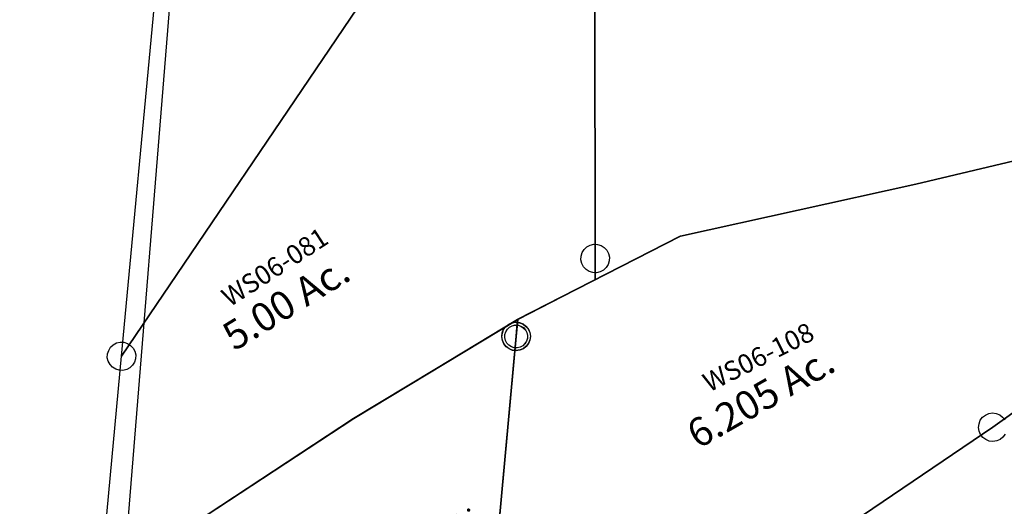
# Model space of a CAD drawing. Units: feet. Extents: x 1962109 to 2000761, y 503958 to 541927.
# Drawn here: x 1966237 to 1967269, y 538546 to 539056 of the extents above; entities that cross this region are included whole.
import ezdxf
from ezdxf.enums import TextEntityAlignment as Align

# ---------------------------------------------------------------- set-up
doc = ezdxf.new("R2010")
doc.units = ezdxf.units.FT
doc.header["$MEASUREMENT"] = 0
doc.layers.add('DEED', color=30, linetype='CONTINUOUS')
doc.layers.add('SURVEY', color=2, linetype='CONTINUOUS')
doc.styles.get("Standard").update_dxf_attribs({"font": 'romans.shx', "height": 40})
doc.dimstyles.get("Standard").update_dxf_attribs({"dimtxt": 0.18, "dimasz": 0.18, "dimexe": 0.18, "dimexo": 0.0625, "dimgap": 0.09, "dimtad": 0, "dimtih": 1, "dimtoh": 1, "dimdec": 4, "dimzin": 0, "dimdsep": 46, "dimtxsty": 'Standard', "dimcen": 0.09, "dimadec": 0, "dimazin": 0, "dimtfac": 1, "dimtdec": 4, "dimtofl": 0, "dimtmove": 0, "dimatfit": 3, "dimfxl": 1, "dimtolj": 1, "dimtzin": 0, "dimarcsym": 0})

# ---------------------------------------------------------------- blocks, each defined once
blk = doc.blocks.new('WASHINGTONWSA$C1CB33853-flat-1')
at = {"layer": 'SURVEY', "color": 2, "ltscale": 40}
for p, q in [((-151.7, 452.3), (12.6, 567.8)), ((12.6, 567.8), (12.2, 549.8)), ((2.5, 556.7), (4.6, 559)), ((4.6, 559), (7.2, 560.7)), ((7.2, 560.7), (10.2, 561.7)), ((10.2, 561.7), (13.4, 561.7)), ((13.4, 561.7), (16.4, 561)), ((16.4, 561), (19.1, 559.5)), ((19.1, 559.5), (21.4, 557.5)), ((21.4, 557.5), (23, 554.8)), ((12.2, 549.8), (0, 0)), ((0.3, 551), (1, 554)), ((0.3, 547.8), (0.3, 551)), ((1.3, 544.8), (0.3, 547.8)), ((1, 554), (2.5, 556.7)), ((23, 554.8), (24, 551.8)), ((24.1, 548.7), (23.4, 545.6)), ((24, 551.8), (24.1, 548.7)), ((3, 542.2), (1.3, 544.8)), ((5.3, 540.2), (3, 542.2)), ((8, 538.7), (5.3, 540.2)), ((11, 537.9), (8, 538.7)), ((14.2, 538), (11, 537.9)), ((17.2, 539), (14.2, 538)), ((19.8, 540.6), (17.2, 539)), ((21.9, 542.9), (19.8, 540.6)), ((23.4, 545.6), (21.9, 542.9)), ((-310.3, 331.3), (-151.7, 452.3)), ((-322.9, 320), (-310.3, 331.3)), ((-405.2, 246), (-322.9, 320)), ((-322.9, 320), (-310.6, 307.9)), ((-310.6, 307.9), (-322.9, 320)), ((-322.5, 309), (-321.8, 312.1)), ((-321.8, 312.1), (-320.3, 314.7)), ((-320.3, 314.7), (-318.2, 317)), ((-318.2, 317), (-315.6, 318.7)), ((-315.6, 318.7), (-312.6, 319.7)), ((-312.6, 319.7), (-309.4, 319.7)), ((-309.4, 319.7), (-306.4, 319)), ((-306.4, 319), (-303.7, 317.5)), ((-303.7, 317.5), (-301.4, 315.5)), ((-301.4, 315.5), (-299.8, 312.8)), ((-299.8, 312.8), (-298.8, 309.8)), ((-298.8, 309.8), (-298.7, 306.7)), ((-322.4, 305.9), (-322.5, 309)), ((-321.4, 302.9), (-322.4, 305.9)), ((-319.8, 300.2), (-321.4, 302.9)), ((-317.5, 298.2), (-319.8, 300.2)), ((-310.6, 307.9), (0, 0)), ((0, 0), (-310.6, 307.9)), ((-300.9, 301), (-303, 298.7)), ((-299.4, 303.6), (-300.9, 301)), ((-298.7, 306.7), (-299.4, 303.6)), ((-314.8, 296.7), (-317.5, 298.2)), ((-311.8, 296), (-314.8, 296.7)), ((-308.6, 296), (-311.8, 296)), ((-305.6, 297), (-308.6, 296)), ((-303, 298.7), (-305.6, 297)), ((-425.8, 227.4), (-405.2, 246)), ((-576, -0.8), (-425.8, 227.4)), ((-555.2, 9.6), (-552.2, 10.6)), ((-552.2, 10.6), (-549.1, 10.6)), ((-549.1, 10.6), (-546, 9.9)), ((-7.6, 9.2), (-5, 10.8)), ((-5, 10.8), (-2, 11.8)), ((-2, 11.8), (1.2, 11.9)), ((1.2, 11.9), (4.2, 11.2)), ((4.2, 11.2), (6.9, 9.7)), ((-562.1, -0.1), (-561.4, 3)), ((-561.4, 3), (-559.9, 5.6)), ((-559.9, 5.6), (-557.9, 7.9)), ((-557.9, 7.9), (-555.2, 9.6)), ((-546, 9.9), (-543.3, 8.4)), ((-543.3, 8.4), (-541.1, 6.4)), ((-541.1, 6.4), (-539.4, 3.7)), ((-539.4, 3.7), (-538.4, 0.7)), ((-538.4, 0.7), (-538.4, -2.4)), ((-422.9, -2.3), (-422.2, 0.7)), ((-422.2, 0.7), (-420.7, 3.4)), ((-420.7, 3.4), (-418.7, 5.7)), ((-418.7, 5.7), (-416.1, 7.3)), ((-416.1, 7.3), (-413.1, 8.3)), ((-413.1, 8.3), (-409.9, 8.4)), ((-409.9, 8.4), (-406.9, 7.7)), ((-406.9, 7.7), (-404.2, 6.2)), ((-404.2, 6.2), (-401.9, 4.1)), ((-401.9, 4.1), (-400.2, 1.5)), ((-400.2, 1.5), (-399.2, -1.5)), ((-11.9, 1.2), (-11.2, 4.2)), ((-11.8, -2), (-11.9, 1.2)), ((-11.2, 4.2), (-9.7, 6.9)), ((-9.7, 6.9), (-7.6, 9.2)), ((6.9, 9.7), (9.2, 7.6)), ((9.2, 7.6), (10.8, 5)), ((10.8, 5), (11.8, 2)), ((11.8, 2), (11.9, -1.2)), ((-550.2, -1.3), (-576, -0.8)), ((-562.1, -3.2), (-562.1, -0.1)), ((-561.1, -6.2), (-562.1, -3.2)), ((-559.4, -8.9), (-561.1, -6.2)), ((-557.1, -10.9), (-559.4, -8.9)), ((-411.1, -3.5), (-550.2, -1.3)), ((-540.6, -8.2), (-542.6, -10.4)), ((-539.1, -5.5), (-540.6, -8.2)), ((-538.4, -2.4), (-539.1, -5.5)), ((-422.9, -5.5), (-422.9, -2.3)), ((-421.9, -8.5), (-422.9, -5.5)), ((-420.3, -11.1), (-421.9, -8.5)), ((0, 0), (-411.1, -3.5)), ((-399.9, -7.7), (-401.4, -10.4)), ((-399.2, -4.7), (-399.9, -7.7)), ((-399.2, -1.5), (-399.2, -4.7)), ((-10.8, -5), (-11.8, -2)), ((-9.2, -7.6), (-10.8, -5)), ((-6.9, -9.7), (-9.2, -7.6)), ((-4.2, -11.2), (-6.9, -9.7)), ((7.6, -9.2), (5, -10.9)), ((9.7, -6.9), (7.6, -9.2)), ((11.2, -4.2), (9.7, -6.9)), ((11.9, -1.2), (11.2, -4.2)), ((-554.4, -12.4), (-557.1, -10.9)), ((-551.4, -13.1), (-554.4, -12.4)), ((-548.3, -13.1), (-551.4, -13.1)), ((-545.3, -12.1), (-548.3, -13.1)), ((-542.6, -10.4), (-545.3, -12.1)), ((-418, -13.2), (-420.3, -11.1)), ((-415.3, -14.7), (-418, -13.2)), ((-412.2, -15.4), (-415.3, -14.7)), ((-409.1, -15.3), (-412.2, -15.4)), ((-406.1, -14.3), (-409.1, -15.3)), ((-403.4, -12.7), (-406.1, -14.3)), ((-401.4, -10.4), (-403.4, -12.7)), ((-1.2, -11.9), (-4.2, -11.2)), ((2, -11.8), (-1.2, -11.9)), ((5, -10.9), (2, -11.8))]:
    blk.add_line(p, q, dxfattribs=at)
at = {"layer": 'SURVEY', "color": 3, "ltscale": 40}
blk.add_line((-411.1, -3.5), (-405.2, 246), dxfattribs=at)
at = {"layer": 'SURVEY', "color": 2, "ltscale": 40}
for s, rotation, p in [('2.1763 Ac.', 88.8748, (-24.4, 304.8)), ('0.4943 Ac.', 58.468, (-498.7, 69.2)), ('1.7537 Ac.', 359.209, (-211.6, 96.3)), ('Tot. 2.2480 Ac.', 359.209, (-212.8, 16.3))]:
    blk.add_text(s, height=20, rotation=rotation, dxfattribs=at).set_placement(p, align=Align.CENTER)
at = {"layer": 'SURVEY', "color": 1, "char_height": 20, "width": 190.07, "attachment_point": 1}
for insert, rotation in [((-85.3, 221.3), 86.1254), ((-287.6, 72.6), 359.562)]:
    blk.add_mtext('WS06-001', dxfattribs=dict(at, insert=insert, rotation=rotation))
blk = doc.blocks.new('WASHINGTONWSA$C1AC61886-flat-1')
at = {"layer": 'SURVEY', "color": 2, "ltscale": 40}
for p, q in [((259.4, 455.8), (423.7, 571.3)), ((423.7, 571.3), (423.3, 553.3)), ((411.4, 554.5), (412.1, 557.5)), ((412.1, 557.5), (413.6, 560.2)), ((413.6, 560.2), (415.6, 562.5)), ((415.6, 562.5), (418.3, 564.2)), ((418.3, 564.2), (421.3, 565.2)), ((421.3, 565.2), (424.4, 565.2)), ((424.4, 565.2), (427.5, 564.5)), ((427.5, 564.5), (430.1, 563)), ((430.1, 563), (432.4, 560.9)), ((432.4, 560.9), (434.1, 558.3)), ((434.1, 558.3), (435.1, 555.3)), ((423.3, 553.3), (411.1, 3.5)), ((411.4, 551.3), (411.4, 554.5)), ((412.4, 548.3), (411.4, 551.3)), ((414.1, 545.7), (412.4, 548.3)), ((434.4, 549.1), (432.9, 546.4)), ((435.1, 552.2), (434.4, 549.1)), ((435.1, 555.3), (435.1, 552.2)), ((416.4, 543.6), (414.1, 545.7)), ((419, 542.2), (416.4, 543.6)), ((422.1, 541.4), (419, 542.2)), ((425.2, 541.5), (422.1, 541.4)), ((428.2, 542.5), (425.2, 541.5)), ((430.9, 544.1), (428.2, 542.5)), ((432.9, 546.4), (430.9, 544.1)), ((100.7, 334.8), (259.4, 455.8)), ((5.9, 249.5), (100.7, 334.8)), ((-14.7, 230.9), (5.9, 249.5)), ((-164.9, 2.7), (-14.7, 230.9)), ((-148.8, 9.1), (-146.8, 11.4)), ((-146.8, 11.4), (-144.2, 13.1)), ((-144.2, 13.1), (-141.2, 14.1)), ((-141.2, 14.1), (-138, 14.1)), ((-138, 14.1), (-135, 13.4)), ((-135, 13.4), (-132.3, 11.9)), ((-132.3, 11.9), (-130, 9.9)), ((-7.6, 9.2), (-5, 10.8)), ((-5, 10.8), (-2, 11.8)), ((-2, 11.8), (1.2, 11.9)), ((1.2, 11.9), (4.2, 11.2)), ((4.2, 11.2), (6.9, 9.7)), ((399.9, 7.7), (401.4, 10.4)), ((401.4, 10.4), (403.4, 12.7)), ((403.4, 12.7), (406.1, 14.3)), ((406.1, 14.3), (409.1, 15.3)), ((409.1, 15.3), (412.2, 15.4)), ((412.2, 15.4), (415.3, 14.7)), ((415.3, 14.7), (418, 13.2)), ((418, 13.2), (420.3, 11.1)), ((420.3, 11.1), (421.9, 8.5)), ((-139.2, 2.2), (-164.9, 2.7)), ((-151, 3.4), (-150.3, 6.4)), ((-151, 0.3), (-151, 3.4)), ((-150, -2.7), (-151, 0.3)), ((-150.3, 6.4), (-148.8, 9.1)), ((0, 0), (-139.2, 2.2)), ((-130, 9.9), (-128.3, 7.2)), ((-128.3, 7.2), (-127.3, 4.2)), ((-127.3, 1.1), (-128, -2)), ((-127.3, 4.2), (-127.3, 1.1)), ((-11.9, 1.2), (-11.2, 4.2)), ((-11.8, -2), (-11.9, 1.2)), ((-11.2, 4.2), (-9.7, 6.9)), ((-9.7, 6.9), (-7.6, 9.2)), ((-1.8, -100), (0, 0)), ((0, 0), (411.1, 3.5)), ((411.1, 3.5), (0, 0)), ((6.9, 9.7), (9.2, 7.6)), ((9.2, 7.6), (10.8, 5)), ((10.8, 5), (11.8, 2)), ((11.8, 2), (11.9, -1.2)), ((399.2, 4.7), (399.9, 7.7)), ((399.2, 1.5), (399.2, 4.7)), ((400.2, -1.5), (399.2, 1.5)), ((411.1, 3.5), (404.8, -298)), ((421.9, 8.5), (422.9, 5.5)), ((423, 2.3), (422.2, -0.7)), ((422.9, 5.5), (423, 2.3)), ((-148.4, -5.4), (-150, -2.7)), ((-146.1, -7.4), (-148.4, -5.4)), ((-143.4, -8.9), (-146.1, -7.4)), ((-140.3, -9.6), (-143.4, -8.9)), ((-137.2, -9.6), (-140.3, -9.6)), ((-134.2, -8.6), (-137.2, -9.6)), ((-131.5, -6.9), (-134.2, -8.6)), ((-129.5, -4.7), (-131.5, -6.9)), ((-128, -2), (-129.5, -4.7)), ((-10.8, -5), (-11.8, -2)), ((-9.2, -7.6), (-10.8, -5)), ((-6.9, -9.7), (-9.2, -7.6)), ((-4.2, -11.2), (-6.9, -9.7)), ((7.6, -9.2), (5, -10.8)), ((9.7, -6.9), (7.6, -9.2)), ((11.2, -4.2), (9.7, -6.9)), ((11.9, -1.2), (11.2, -4.2)), ((401.9, -4.1), (400.2, -1.5)), ((404.2, -6.2), (401.9, -4.1)), ((406.9, -7.7), (404.2, -6.2)), ((409.9, -8.4), (406.9, -7.7)), ((413.1, -8.3), (409.9, -8.4)), ((416.1, -7.4), (413.1, -8.3)), ((418.7, -5.7), (416.1, -7.4)), ((420.7, -3.4), (418.7, -5.7)), ((422.2, -0.7), (420.7, -3.4)), ((-1.2, -11.9), (-4.2, -11.2)), ((2, -11.8), (-1.2, -11.9)), ((5, -10.8), (2, -11.8)), ((-11.4, -93.1), (-9.4, -90.8)), ((-9.4, -90.8), (-6.7, -89.1)), ((-6.7, -89.1), (-3.7, -88.2)), ((-3.7, -88.2), (-0.6, -88.1)), ((-0.6, -88.1), (2.5, -88.8)), ((2.5, -88.8), (5.1, -90.3)), ((5.1, -90.3), (7.4, -92.4)), ((7.4, -92.4), (9.1, -95)), ((-13.6, -98.8), (-12.9, -95.8)), ((-13.6, -102), (-13.6, -98.8)), ((-12.6, -105), (-13.6, -102)), ((-12.9, -95.8), (-11.4, -93.1)), ((-5, -286.6), (-1.8, -100)), ((9.1, -95), (10.1, -98)), ((10.1, -101.2), (9.4, -104.2)), ((10.1, -98), (10.1, -101.2)), ((-10.9, -107.6), (-12.6, -105)), ((-8.7, -109.7), (-10.9, -107.6)), ((-6, -111.2), (-8.7, -109.7)), ((-2.9, -111.9), (-6, -111.2)), ((0.2, -111.8), (-2.9, -111.9)), ((3.2, -110.8), (0.2, -111.8)), ((5.9, -109.2), (3.2, -110.8)), ((7.9, -106.9), (5.9, -109.2)), ((9.4, -104.2), (7.9, -106.9)), ((-14.7, -279.7), (-12.7, -277.4)), ((-12.7, -277.4), (-10, -275.8)), ((-10, -275.8), (-7, -274.8)), ((-7, -274.8), (-3.9, -274.7)), ((-3.9, -274.7), (-0.8, -275.4)), ((-0.8, -275.4), (1.9, -276.9)), ((1.9, -276.9), (4.2, -279)), ((-16.9, -285.4), (-16.2, -282.4)), ((-16.9, -288.6), (-16.9, -285.4)), ((-15.9, -291.6), (-16.9, -288.6)), ((-16.2, -282.4), (-14.7, -279.7)), ((139.9, -290.6), (-5, -286.6)), ((4.2, -279), (5.8, -281.6)), ((5.8, -281.6), (6.8, -284.6)), ((6.8, -287.8), (6.1, -290.8)), ((6.8, -284.6), (6.8, -287.8)), ((128.1, -289.5), (128.8, -286.4)), ((128.8, -286.4), (130.3, -283.7)), ((130.3, -283.7), (132.3, -281.4)), ((132.3, -281.4), (134.9, -279.8)), ((134.9, -279.8), (137.9, -278.8)), ((137.9, -278.8), (141.1, -278.7)), ((141.1, -278.7), (144.1, -279.5)), ((144.1, -279.5), (146.8, -280.9)), ((146.8, -280.9), (149.1, -283)), ((149.1, -283), (150.8, -285.6)), ((150.8, -285.6), (151.8, -288.6)), ((151.8, -288.6), (151.8, -291.8)), ((395.1, -291.1), (397.2, -288.8)), ((397.2, -288.8), (399.8, -287.1)), ((399.8, -287.1), (402.8, -286.1)), ((402.8, -286.1), (406, -286.1)), ((406, -286.1), (409, -286.8)), ((409, -286.8), (411.7, -288.3)), ((411.7, -288.3), (414, -290.3)), ((-14.2, -294.2), (-15.9, -291.6)), ((-11.9, -296.3), (-14.2, -294.2)), ((-9.2, -297.8), (-11.9, -296.3)), ((-6.2, -298.5), (-9.2, -297.8)), ((-3, -298.4), (-6.2, -298.5)), ((-0.1, -297.5), (-3, -298.4)), ((2.6, -295.8), (-0.1, -297.5)), ((4.6, -293.5), (2.6, -295.8)), ((6.1, -290.8), (4.6, -293.5)), ((128.1, -292.6), (128.1, -289.5)), ((129.1, -295.6), (128.1, -292.6)), ((130.7, -298.2), (129.1, -295.6)), ((133, -300.3), (130.7, -298.2)), ((404.8, -298), (139.9, -290.6)), ((149.6, -297.5), (147.6, -299.8)), ((151.1, -294.8), (149.6, -297.5)), ((151.8, -291.8), (151.1, -294.8)), ((392.9, -296.8), (393.6, -293.8)), ((393, -299.9), (392.9, -296.8)), ((393.6, -293.8), (395.1, -291.1)), ((414, -290.3), (415.6, -293)), ((415.6, -293), (416.6, -296)), ((416.7, -299.1), (416, -302.2)), ((416.6, -296), (416.7, -299.1)), ((135.7, -301.8), (133, -300.3)), ((138.8, -302.5), (135.7, -301.8)), ((141.9, -302.5), (138.8, -302.5)), ((144.9, -301.5), (141.9, -302.5)), ((147.6, -299.8), (144.9, -301.5)), ((394, -302.9), (393, -299.9)), ((395.6, -305.6), (394, -302.9)), ((397.9, -307.6), (395.6, -305.6)), ((400.6, -309.1), (397.9, -307.6)), ((403.6, -309.8), (400.6, -309.1)), ((409.8, -308.8), (406.8, -309.8)), ((412.4, -307.1), (409.8, -308.8)), ((414.5, -304.9), (412.4, -307.1)), ((416, -302.2), (414.5, -304.9)), ((406.8, -309.8), (403.6, -309.8))]:
    blk.add_line(p, q, dxfattribs=at)
at = {"layer": 'SURVEY', "color": 3, "ltscale": 40}
blk.add_line((0, 0), (5.9, 249.5), dxfattribs=at)
at = {"layer": 'SURVEY', "color": 2, "ltscale": 40}
for s, rotation, p in [('Tot. 4.4243 Ac.', 38.8645, (168, 259.5)), ('3.930 Ac.', 38.8645, (200, 230.7)), ('0.4943 Ac.', 88.2086, (-7.2, 96.6)), ('2.7711 Ac.', 1.527, (239.7, -220.9))]:
    blk.add_text(s, height=20, rotation=rotation, dxfattribs=at).set_placement(p, align=Align.CENTER)
at = {"layer": 'SURVEY', "color": 1, "ltscale": 40}
for rotation, p in [(38.8645, (232.2, 211.1)), (1.527, (242.5, -255.3))]:
    blk.add_text('WS06-078', height=20, rotation=rotation, dxfattribs=at).set_placement(p, align=Align.CENTER)
blk = doc.blocks.new('WASHINGTONWSA$C28632BD1-flat-1')
at = {"layer": 'SURVEY', "color": 2, "ltscale": 40}
for p, q in [((5.9, 254.5), (54.8, 2346.7)), ((603.6, 1286.6), (5.9, 254.5)), ((5.9, 254.5), (449, 1019.6)), ((449, 1019.6), (493.9, 391.4)), ((493.9, 391.4), (449, 1019.6)), ((1126.5, 587.7), (823.8, 492.4)), ((823.8, 492.4), (581.3, 421)), ((581.3, 421), (495.5, 369.1)), ((481.8, 400), (484.3, 402.9)), ((481.8, 400), (484.3, 402.9)), ((484.3, 402.9), (487.7, 404.9)), ((484.3, 402.9), (487.7, 404.9)), ((487.7, 404.9), (491.4, 406.2)), ((487.7, 404.9), (491.4, 406.2)), ((491.4, 406.2), (495.3, 406.2)), ((491.4, 406.2), (495.3, 406.2)), ((495.3, 406.2), (499.1, 405.4)), ((495.3, 406.2), (499.1, 405.4)), ((499.1, 405.4), (502.5, 403.5)), ((499.1, 405.4), (502.5, 403.5)), ((502.5, 403.5), (505.4, 400.9)), ((502.5, 403.5), (505.4, 400.9)), ((479, 392.8), (479.9, 396.6)), ((479, 392.8), (479.9, 396.6)), ((479.1, 388.9), (479, 392.8)), ((479.1, 388.9), (479, 392.8)), ((479.9, 396.6), (481.8, 400)), ((479.9, 396.6), (481.8, 400)), ((505.4, 400.9), (507.4, 397.6)), ((505.4, 400.9), (507.4, 397.6)), ((507.4, 397.6), (508.7, 393.9)), ((507.4, 397.6), (508.7, 393.9)), ((508.7, 393.9), (508.7, 389.9)), ((508.7, 393.9), (508.7, 389.9)), ((480.3, 385.2), (479.1, 388.9)), ((480.3, 385.2), (479.1, 388.9)), ((482.4, 381.9), (480.3, 385.2)), ((482.4, 381.9), (480.3, 385.2)), ((485.3, 379.3), (482.4, 381.9)), ((485.3, 379.3), (482.4, 381.9)), ((493.9, 391.4), (495.5, 369.1)), ((495.5, 369.1), (493.9, 391.4)), ((506, 382.8), (503.4, 379.9)), ((506, 382.8), (503.4, 379.9)), ((507.9, 386.1), (506, 382.8)), ((507.9, 386.1), (506, 382.8)), ((508.7, 389.9), (507.9, 386.1)), ((508.7, 389.9), (507.9, 386.1)), ((488.6, 377.4), (485.3, 379.3)), ((488.6, 377.4), (485.3, 379.3)), ((492.4, 376.5), (488.6, 377.4)), ((492.4, 376.5), (488.6, 377.4)), ((496.4, 376.6), (492.4, 376.5)), ((496.4, 376.6), (492.4, 376.5)), ((500.1, 377.8), (496.4, 376.6)), ((500.1, 377.8), (496.4, 376.6)), ((503.4, 379.9), (500.1, 377.8)), ((503.4, 379.9), (500.1, 377.8)), ((495.5, 369.1), (417.7, 322)), ((417.7, 322), (253.4, 206.5)), ((-0.3, 268.1), (3.4, 269.3)), ((3.4, 269.3), (7.4, 269.4)), ((7.4, 269.4), (11.2, 268.5)), ((11.2, 268.5), (14.5, 266.6)), ((-8.9, 256), (-8, 259.8)), ((-8, 259.8), (-6.2, 263.1)), ((-6.2, 263.1), (-3.6, 266)), ((-3.6, 266), (-0.3, 268.1)), ((14.5, 266.6), (17.4, 264)), ((17.4, 264), (19.5, 260.7)), ((19.5, 260.7), (20.7, 257)), ((-8.9, 252), (-8.9, 256)), ((-7.6, 248.3), (-8.9, 252)), ((-5.5, 245), (-7.6, 248.3)), ((0, 0), (5.9, 254.5)), ((19.9, 249.2), (18, 245.9)), ((20.8, 253), (19.9, 249.2)), ((20.7, 257), (20.8, 253)), ((-2.7, 242.4), (-5.5, 245)), ((0.7, 240.5), (-2.7, 242.4)), ((4.5, 239.7), (0.7, 240.5)), ((8.4, 239.7), (4.5, 239.7)), ((12.2, 241), (8.4, 239.7)), ((15.5, 243), (12.2, 241)), ((18, 245.9), (15.5, 243)), ((253.4, 206.5), (94.8, 85.4))]:
    blk.add_line(p, q, dxfattribs=at)
blk.add_text('5.00 Ac.', height=30, rotation=35.6248, dxfattribs=at).set_placement((123.4, 267.6))
at = {"layer": 'SURVEY', "color": 1, "insert": (103.4, 329.4), "char_height": 20, "width": 190.07, "attachment_point": 1, "rotation": 36.9166}
blk.add_mtext('WS06-081', dxfattribs=at)
blk = doc.blocks.new('WASHINGTONWSA$C0747503E-flat-1')
at = {"layer": 'SURVEY', "color": 2, "ltscale": 40}
for p, q in [((834.2, 1219.9), (1137, 1315)), ((591.7, 1148.6), (834.2, 1219.9)), ((427.7, 1049.5), (591.7, 1148.6)), ((1097.2, 1107.8), (932.3, 971.4)), ((932.3, 971.4), (1097.2, 1107.8)), ((415.9, 1041.2), (418.7, 1043.8)), ((418.7, 1043.8), (422.2, 1045.6)), ((422.2, 1045.6), (426, 1046.5)), ((426, 1046.5), (430, 1046.3)), ((427.3, 1031.6), (427.7, 1049.5)), ((430, 1046.3), (433.7, 1045.1)), ((433.7, 1045.1), (436.9, 1042.9)), ((436.9, 1042.9), (439.5, 1040.1)), ((412.3, 1030.3), (412.6, 1034.3)), ((412.6, 1034.3), (413.8, 1038)), ((413.8, 1038), (415.9, 1041.2)), ((439.5, 1040.1), (441.3, 1036.7)), ((441.3, 1036.7), (442.2, 1032.8)), ((442.2, 1032.8), (442, 1028.9)), ((413.3, 1026.5), (412.3, 1030.3)), ((415.1, 1023), (413.3, 1026.5)), ((417.7, 1020.2), (415.1, 1023)), ((415.3, 481.4), (427.3, 1031.6)), ((438.6, 1022), (435.8, 1019.4)), ((440.8, 1025.2), (438.6, 1022)), ((442, 1028.9), (440.8, 1025.2)), ((420.9, 1018.1), (417.7, 1020.2)), ((424.6, 1016.9), (420.9, 1018.1)), ((428.6, 1016.6), (424.6, 1016.9)), ((432.4, 1017.6), (428.6, 1016.6)), ((435.8, 1019.4), (432.4, 1017.6)), ((918.8, 977.8), (921, 981)), ((921, 981), (923.8, 983.6)), ((923.8, 983.6), (927.2, 985.4)), ((927.2, 985.4), (931.1, 986.3)), ((931.1, 986.3), (935, 986)), ((935, 986), (938.7, 984.9)), ((938.7, 984.9), (941.9, 982.7)), ((941.9, 982.7), (944.6, 979.9)), ((932.3, 971.4), (776.6, 849.4)), ((776.6, 849.4), (932.3, 971.4)), ((917.4, 970.1), (917.7, 974)), ((918.3, 966.3), (917.4, 970.1)), ((917.7, 974), (918.8, 977.8)), ((920.1, 962.8), (918.3, 966.3)), ((922.7, 960), (920.1, 962.8)), ((925.9, 957.9), (922.7, 960)), ((943.7, 961.8), (940.9, 959.1)), ((945.8, 965), (943.7, 961.8)), ((929.7, 956.7), (925.9, 957.9)), ((933.6, 956.4), (929.7, 956.7)), ((937.4, 957.4), (933.6, 956.4)), ((940.9, 959.1), (937.4, 957.4))]:
    blk.add_line(p, q, dxfattribs=at)
blk.add_text('6.205 Ac.', height=30, rotation=33.6904, dxfattribs=at).set_placement((625.7, 926.5))
at = {"layer": 'SURVEY', "color": 1, "insert": (623.1, 1004.1), "char_height": 20, "width": 190.07, "attachment_point": 1, "rotation": 30.7059}
blk.add_mtext('WS06-108', dxfattribs=at)
blk = doc.blocks.new('WASHINGTONWSA$C5D374C4E-flat-1')
at = {"layer": 'SURVEY', "color": 2, "ltscale": 40}
for p, q in [((954.9, 1204.2), (1257.6, 1299.4)), ((712.4, 1132.7), (954.9, 1204.2)), ((548.4, 1033.6), (712.4, 1132.7)), ((384.2, 918.4), (548.4, 1033.9)), ((548, 1015.7), (548.4, 1033.6)), ((548.4, 1033.6), (548, 1015.7)), ((533.4, 1018.4), (534.5, 1022.1)), ((534.5, 1022.1), (536.7, 1025.3)), ((536.7, 1025.3), (539.5, 1027.9)), ((539.5, 1027.9), (542.9, 1029.7)), ((542.9, 1029.7), (546.8, 1030.6)), ((546.8, 1030.6), (550.7, 1030.4)), ((550.7, 1030.4), (554.4, 1029.2)), ((554.4, 1029.2), (557.6, 1027)), ((557.6, 1027), (560.3, 1024.2)), ((560.3, 1024.2), (562, 1020.8)), ((529.8, 164.6), (548, 1015.7)), ((548, 1015.7), (529.8, 164.6)), ((533.1, 1014.4), (533.4, 1018.4)), ((534, 1010.6), (533.1, 1014.4)), ((562.7, 1013), (561.5, 1009.3)), ((562, 1020.8), (563, 1016.9)), ((563, 1016.9), (562.7, 1013)), ((535.8, 1007.1), (534, 1010.6)), ((538.5, 1004.3), (535.8, 1007.1)), ((541.6, 1002.2), (538.5, 1004.3)), ((545.4, 1001), (541.6, 1002.2)), ((549.3, 1000.7), (545.4, 1001)), ((553.1, 1001.7), (549.3, 1000.7)), ((556.6, 1003.5), (553.1, 1001.7)), ((559.4, 1006.1), (556.6, 1003.5)), ((561.5, 1009.3), (559.4, 1006.1)), ((225.5, 797.3), (384.2, 918.4))]:
    blk.add_line(p, q, dxfattribs=at)
blk = doc.blocks.new('WASHINGTONWSA$C3B3D4051-flat-1')
at = {"layer": 'DEED', "ltscale": 40}
for name, p in [('WASHINGTONWSA$C28632BD1-flat-1', (129.1, 737.3)), ('WASHINGTONWSA$C5D374C4E-flat-1', (-2, 25.6)), ('WASHINGTONWSA$C0747503E-flat-1', (118.7, 10))]:
    blk.add_blockref(name, p, dxfattribs=at)
blk = doc.blocks.new('WASHINGTONWSA$C1C0A0E75-flat-1')
at = {"layer": 'DEED', "ltscale": 40}
blk.add_blockref('WASHINGTONWSA$C3B3D4051-flat-1', (-14, 2697.8), dxfattribs=at)
blk = doc.blocks.new('WASHINGTONA$C63D94A9B-flat-1')
at = {"layer": 'SURVEY', "color": 4, "ltscale": 10, "path_type": 1}
blk.add_leader([(-198.4, -2144.8), (-507.4, -619.8), (-214.9, -244.8), (34.4, -208.1)], dimstyle='Standard', override={"dimasz": 40, "dimgap": 0.09, "dimtad": 0, "dimtmove": 2}, dxfattribs=at)

msp = doc.modelspace()

# ---------------------------------------------------------------- linework, layer by layer
at = {"layer": 'SURVEY', "ltscale": 10}
msp.add_line((1966324.5, 538205), (1966540.8, 540868), dxfattribs=at)

# ---------------------------------------------------------------- block references
at = {"layer": 'DEED', "ltscale": 40, "rotation": 356}
for name, p in [('WASHINGTONA$C63D94A9B-flat-1', (1966265.6, 540989.8)), ('WASHINGTONWSA$C1AC61886-flat-1', (1966297, 538202)), ('WASHINGTONWSA$C1CB33853-flat-1', (1966707.3, 538176.9))]:
    msp.add_blockref(name, p, dxfattribs=at)
at = {"layer": 'SURVEY', "ltscale": 40, "rotation": 356}
msp.add_blockref('WASHINGTONWSA$C1C0A0E75-flat-1', (1965966.2, 535031.5), dxfattribs=at)

doc.saveas('drawing.dxf')
